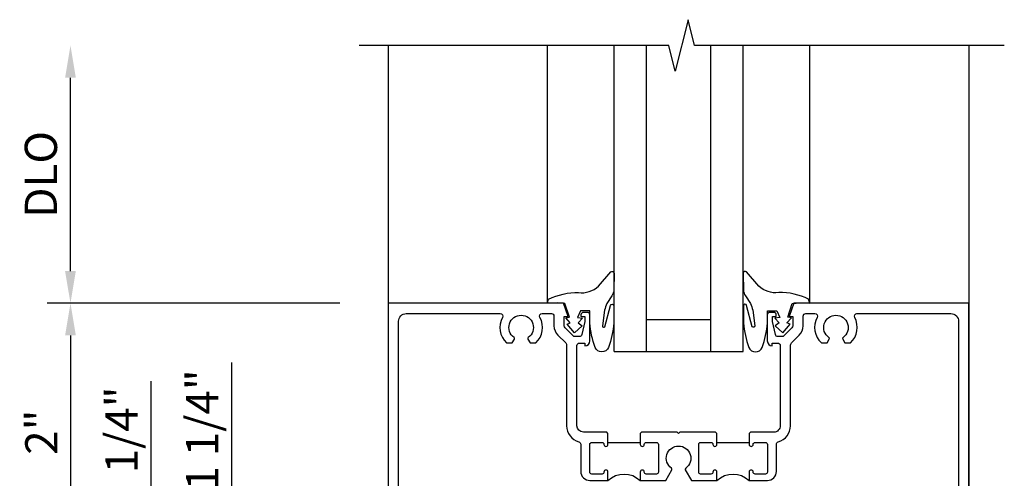
# Model space of a CAD drawing. Extents: x 0 to 118, y 0 to 76.
# Drawn here: x 10 to 18, y 48 to 52 of the extents above; entities that cross this region are included whole.
import ezdxf

# ---------------------------------------------------------------- set-up
doc = ezdxf.new("R2010")
doc.units = 0
doc.header["$LTSCALE"] = 0.5
doc.header["$MEASUREMENT"] = 0
doc.layers.get('0').update_dxf_attribs({"color": 4, "linetype": 'CONTINUOUS'})
doc.layers.add('DIME', color=2, linetype='CONTINUOUS')
doc.styles.get("Standard").update_dxf_attribs({"font": 'arial.ttf'})
doc.dimstyles.new('EXT_ON-OFF', dxfattribs={"dimscale": 2, "dimtxt": 0.125, "dimasz": 0.125, "dimexe": 0.09, "dimexo": 0.1875, "dimgap": 0.05, "dimtad": 3, "dimdec": 5, "dimzin": 3, "dimdsep": 46, "dimlunit": 5, "dimtxsty": 'STANDARD', "dimcen": 0, "dimse2": 1, "dimazin": 0, "dimtfac": 1, "dimtdec": 5, "dimtofl": 0, "dimtmove": 0, "dimatfit": 0, "dimfxl": 1, "dimfrac": 2, "dimtolj": 1, "dimtzin": 3, "dimarcsym": 0})
doc.dimstyles.new('EXT_ON-ON', dxfattribs={"dimscale": 2, "dimtxt": 0.125, "dimasz": 0.125, "dimexe": 0.09, "dimexo": 0.1875, "dimgap": 0.05, "dimtad": 3, "dimdec": 5, "dimzin": 3, "dimdsep": 46, "dimlunit": 5, "dimtxsty": 'STANDARD', "dimcen": 0, "dimazin": 0, "dimtfac": 1, "dimtdec": 5, "dimtofl": 0, "dimtmove": 0, "dimatfit": 0, "dimfxl": 1, "dimfrac": 2, "dimtolj": 1, "dimtzin": 3, "dimarcsym": 0})

# ---------------------------------------------------------------- blocks, each defined once
blk = doc.blocks.new('*D138')
at = {"layer": 'DIME', "color": 0, "lineweight": -2, "transparency": 16777216}
for p, q in [((12.49212207178831, 49.30578586142771), (10.22490457186814, 49.30578586142771)), ((10.40490457186814, 49.0557858614277), (10.40490457186814, 47.55578586142768)), ((11.52990457186811, 47.30578586142768), (10.22490457186814, 47.30578586142768)), ((12.49212457178828, 47.30578586142768), (11.77990457186811, 47.30578586142768))]:
    blk.add_line(p, q, dxfattribs=at)
at = {"layer": 'DIME', "color": 0, "transparency": 16777216}
for points in [[(10.36323790520148, 49.0557858614277), (10.44657123853481, 49.0557858614277), (10.40490457186814, 49.30578586142771)], [(10.36323790520148, 47.55578586142768), (10.44657123853481, 47.55578586142768), (10.40490457186814, 47.30578586142768)]]:
    blk.add_solid(points, dxfattribs=at)
at = {"layer": 'DIME', "color": 0, "transparency": 16777216, "insert": (10.17939297568807, 48.30578586142769), "char_height": 0.25, "attachment_point": 5, "rotation": 90}
blk.add_mtext('\\A1;2"', dxfattribs=at)
blk = doc.blocks.new('*D133')
at = {"layer": 'DIME', "color": 0, "lineweight": -2, "transparency": 16777216}
for p, q in [((10.40490457186813, 49.5557858614277), (10.40490457186813, 51.05578586142772)), ((12.49212207178831, 49.30578586142771), (10.22490457186813, 49.30578586142771))]:
    blk.add_line(p, q, dxfattribs=at)
at = {"layer": 'DIME', "color": 0, "transparency": 16777216}
for points in [[(10.36323790520147, 51.05578586142772), (10.4465712385348, 51.05578586142772), (10.40490457186813, 51.30578586142772)], [(10.36323790520147, 49.5557858614277), (10.4465712385348, 49.5557858614277), (10.40490457186813, 49.30578586142771)]]:
    blk.add_solid(points, dxfattribs=at)
at = {"layer": 'DIME', "color": 0, "transparency": 16777216, "insert": (10.17555600433745, 50.3057858614277), "char_height": 0.25, "attachment_point": 5, "rotation": 90}
blk.add_mtext('\\A1;DLO', dxfattribs=at)
blk = doc.blocks.new('*D140')
at = {"layer": 'DIME', "color": 0, "lineweight": -2, "transparency": 16777216}
for p, q in [((11.02990457186811, 47.55578587039599), (11.02990457186811, 48.70074345330728)), ((11.52990457186811, 47.30578587039598), (10.84990457186811, 47.30578587039598)), ((12.49212207178831, 47.30578587039598), (11.77990457186811, 47.30578587039598)), ((14.22465176387092, 47.05578587039599), (10.84990457186811, 47.05578587039599)), ((11.02990457186811, 46.80578587039599), (11.02990457186811, 46.55578587039599))]:
    blk.add_line(p, q, dxfattribs=at)
at = {"layer": 'DIME', "color": 0, "transparency": 16777216}
for points in [[(10.98823790520144, 47.55578587039599), (11.07157123853477, 47.55578587039599), (11.02990457186811, 47.30578587039598)], [(10.98823790520144, 46.80578587039599), (11.07157123853477, 46.80578587039599), (11.02990457186811, 47.05578587039599)]]:
    blk.add_solid(points, dxfattribs=at)
at = {"layer": 'DIME', "color": 0, "transparency": 16777216, "insert": (10.80064127036744, 48.32320252561285), "char_height": 0.25, "attachment_point": 5, "rotation": 90}
blk.add_mtext('\\A1;1/4"', dxfattribs=at)
blk = doc.blocks.new('*D141')
at = {"layer": 'DIME', "color": 0, "lineweight": -2, "transparency": 16777216}
for p, q in [((11.65490457186811, 47.30578587039599), (11.65490457186811, 48.84637783257058)), ((14.22465176387092, 47.05578587039599), (11.47490457186811, 47.05578587039599)), ((14.0371517638709, 45.80578587039596), (11.47490457186811, 45.80578587039596)), ((11.65490457186811, 45.55578587039597), (11.65490457186811, 45.30578587039596))]:
    blk.add_line(p, q, dxfattribs=at)
at = {"layer": 'DIME', "color": 0, "transparency": 16777216}
for points in [[(11.61323790520144, 47.30578587039599), (11.69657123853478, 47.30578587039599), (11.65490457186811, 47.05578587039599)], [(11.61323790520144, 45.55578587039597), (11.69657123853478, 45.55578587039597), (11.65490457186811, 45.80578587039596)]]:
    blk.add_solid(points, dxfattribs=at)
at = {"layer": 'DIME', "color": 0, "transparency": 16777216, "insert": (11.42564127036744, 48.32320252561287), "char_height": 0.25, "attachment_point": 5, "rotation": 90}
blk.add_mtext('\\A1;1 1/4"', dxfattribs=at)
blk = doc.blocks.new('B452TCG001')
for p, q in [((-0.0800000000000529, 0.7970024999999766), (-0.0800000000000512, 1.047002499999974)), ((-0.0800000000000529, -0.0469975000000327), (-0.0800000000000547, 0.2030024999999652))]:
    blk.add_line(p, q)
for points in [[(0.8974999999999514, 1.356449999999972), (0.8974999999999514, 1.385449999999968), (0.8257999999999515, 1.385449999999968, 0.1989123673796465), (0.808122330470287, 1.37812766952963), (0.7414999999999528, 1.31144999999997), (0.7414999999999528, 1.26949999999997, 0.3541185725307052), (0.7573417661835974, 1.249937047985293), (0.8594999999999512, 1.227499999999968), (0.8974999999999514, 1.227499999999968), (0.8974999999999514, 1.256499999999968), (0.9094999999999519, 1.256499999999968, -0.4142135623730951), (0.9294999999999514, 1.236499999999969), (0.9294999999999514, 1.207499999999969, -0.4142135623731471), (0.9094999999999519, 1.187499999999969), (0.7075049999999484, 1.187499999999969, -0.4142135623730951), (0.6694999999999501, 1.225504999999968), (0.6914999999999522, 1.225504999999968), (0.6914999999999556, 1.267504999999966, 0.4142135623730951), (0.6714999999999525, 1.287504999999965), (0.0499999999999439, 1.287504999999969, 0.4142135623731076), (-5.67e-14, 1.237504999999967), (-4.93e-14, 1.057002499999972), (-0.0100000000000497, 1.047002499999972), (-0.0955000000000506, 1.047002499999974, -0.9999999999999998), (-0.0955000000000506, 1.078002499999975), (-0.09500000000005, 1.078002499999975, 0.4142135623730951), (-0.0800000000000494, 1.093002499999975), (-0.0800000000000494, 1.173002499999975, 0.4142135623730777), (-0.09500000000005, 1.188002499999974), (-0.310000000000048, 1.188002499999974, 0.4142135623730777), (-0.3250000000000486, 1.173002499999975), (-0.3250000000000468, 1.093002499999975, 0.4142135623730951), (-0.3100000000000462, 1.078002499999975), (-0.3095000000000492, 1.078002499999975, -0.9999999999999998), (-0.3095000000000492, 1.047002499999972), (-0.3750000000000493, 1.047002499999974), (-0.3750000000000489, 1.188007499999943, -0.4142135623731186), (-0.3050000000000619, 1.258007499999942), (-0.0944283472652318, 1.25800749999994, 0.3362202179247377), (-0.0751712342965413, 1.272607166666607, -0.3362202179247351), (0.0499999999999452, 1.367504999999946), (0.6740569122138145, 1.367504999999971, 0.1990202627215895), (0.6917419190462302, 1.374834670819746), (0.751522974349236, 1.434665382556906, -0.1990202627215706), (0.8258000030453803, 1.465449999999966), (0.8999999999999456, 1.465449999999952, 0.4142135623730951), (0.9199999999999523, 1.485449999999948), (0.9199999999999523, 1.556770162539185, 0.5680984128594679), (0.8904864864864418, 1.574362577399808, -0.3397540095737768), (0.6919999999999615, 1.606252483470916), (0.6919999999999509, 1.650217967697228), (0.7214806650487807, 1.66723863759906, -0.3865446749097325), (0.7346253636155572, 1.664380442269665, 3.127286275187418), (0.7346253636155713, 1.774619557730291, -0.3865446749097383), (0.7214806650487807, 1.77176136240091), (0.6919999999999509, 1.788782032302739), (0.6919999999999616, 1.832747516529051, -0.3397540095737767), (0.8904864864864419, 1.86463742260013, 0.5680984128594662), (0.9199999999999523, 1.882229837460753), (0.9199999999999487, 2.610002499999966, 0.4142135623731125), (0.85999999999995, 2.670002499999968), (-0.8600000000000488, 2.670002499999965, 0.4142135623730776), (-0.9200000000000474, 2.610002499999966), (-0.9200000000000474, 2.375002499999967), (-0.9000000000000515, 2.375002499999967, -0.4142135623730951), (-0.8400000000000492, 2.315002499999964), (-0.8400000000000492, 2.125002499999967), (-0.85800000000005, 2.125002499999967, -0.4142135623731117), (-0.920000000000051, 2.187002499999964), (-0.920000000000051, 2.295002499999965), (-1.000000000000049, 2.295002499999965), (-1.000000000000049, 2.750002499999967), (0.9999999999999506, 2.750002499999967), (0.9999999999999541, 1.392480303030273)], [(-5.86e-14, 0.490002499999978), (-5.11e-14, 0.2130024999999639), (-0.0100000000000511, 0.2030024999999636), (-0.0955000000000523, 0.2030024999999656, -0.9999999999999998), (-0.0955000000000523, 0.2340024999999661), (-0.0950000000000517, 0.2340024999999661, 0.4142135623730951), (-0.0800000000000512, 0.2490024999999667), (-0.0800000000000512, 0.3290024999999659, 0.4142135623730777), (-0.0950000000000517, 0.3440024999999656), (-0.3100000000000498, 0.3440024999999656, 0.4142135623730777), (-0.3250000000000504, 0.3290024999999659), (-0.3250000000000486, 0.2490024999999667, 0.4142135623730951), (-0.310000000000048, 0.2340024999999661), (-0.309500000000051, 0.2340024999999661, -0.9999999999999998), (-0.309500000000051, 0.2030024999999638), (-0.3750000000000511, 0.2030024999999656), (-0.3750000000000493, 0.400409578564763), (-0.2930193349512247, 0.447741137599035, -0.3865446749097463), (-0.279874636384434, 0.4448829422696549, 3.12728627518737), (-0.2798746363844484, 0.5551220577302775, -0.3865446749096593), (-0.2930193349512247, 0.5522638624008849), (-0.3750000000000511, 0.5995954214351729), (-0.3750000000000493, 0.7970024999999747), (-0.3095000000000492, 0.7970024999999766, -0.9999999999999998), (-0.3095000000000492, 0.7660024999999742), (-0.3100000000000462, 0.7660024999999742, 0.4142135623730951), (-0.3250000000000468, 0.7510024999999736), (-0.3250000000000486, 0.6710024999999744, 0.4142135623730776), (-0.310000000000048, 0.6560024999999748), (-0.0950000000000517, 0.6560024999999748, 0.4142135623730776), (-0.0800000000000512, 0.6710024999999744), (-0.0800000000000494, 0.7510024999999736, 0.4142135623730951), (-0.09500000000005, 0.7660024999999742), (-0.0955000000000506, 0.7660024999999742, -0.9999999999999998), (-0.0955000000000506, 0.7970024999999766), (-0.0100000000000491, 0.7970024999999766), (-6.57e-14, 0.7870024999999905), (-5.86e-14, 0.5100024999999775), (-0.0100000000000584, 0.5000024999999777)], [(0.9199999999999523, -0.8822248374607903, 0.5680984128594632), (0.890486486486438, -0.8646324226001711, -0.3397540095737922), (0.6919999999999616, -0.8327425165291134), (0.6919999999999509, -0.788777032302801), (0.7214806650487807, -0.7717563624009687, -0.3865446749097448), (0.7346253636155711, -0.7746145577303495, 3.127286275187389), (0.7346253636155571, -0.6643754422697273, -0.3865446749095104), (0.7214806650487807, -0.6672336375991188), (0.6919999999999509, -0.6502129676972901), (0.6919999999999616, -0.6062474834709493, -0.3397540095737927), (0.8904864864864384, -0.5743575773998915, 0.5680984128596052), (0.9199999999999523, -0.5567651625392687), (0.9199999999999523, -0.4854450000000315, 0.4142135623730951), (0.8999999999999563, -0.4654450000000319), (0.8258000030453805, -0.4654450000000283, -0.1990202627215684), (0.751522974349236, -0.434660382556964), (0.6917419190462302, -0.3748296708198078, 0.1990202627215687), (0.6740569122138145, -0.367500000000029), (0.0499999999999452, -0.3675000000000272, -0.3362202179247352), (-0.0751712342965413, -0.2726021666666887, 0.3362202179247373), (-0.0944283472652318, -0.2580025000000212), (-0.3050000000000619, -0.258002500000023, -0.4142135623731174), (-0.3750000000000622, -0.1880025000000174), (-0.3750000000000511, -0.0469975000000345), (-0.309500000000051, -0.0469975000000327, -0.9999999999999998), (-0.309500000000051, -0.077997500000035), (-0.310000000000048, -0.077997500000035, 0.4142135623730951), (-0.3250000000000486, -0.0929975000000356), (-0.3250000000000504, -0.1729975000000348, 0.4142135623730776), (-0.3100000000000498, -0.1879975000000344), (-0.0950000000000535, -0.1879975000000344, 0.4142135623730776), (-0.0800000000000529, -0.1729975000000348), (-0.0800000000000512, -0.0929975000000356, 0.4142135623730951), (-0.0950000000000517, -0.077997500000035), (-0.0955000000000523, -0.077997500000035, -0.9999999999999998), (-0.0955000000000523, -0.0469975000000327), (-0.0100000000000509, -0.0469975000000327), (-5.46e-14, -0.0569975000000325), (-5.48e-14, -0.2375000000000273, 0.4142135623730951), (0.0499999999999452, -0.2875000000000272), (0.6714999999999525, -0.2875000000000272, 0.4142135623730951), (0.6914999999999522, -0.2675000000000276), (0.6914999999999522, -0.2255000000000296), (0.6694999999999501, -0.2255000000000296, -0.4142135623730951), (0.7075049999999484, -0.1874950000000313), (0.9094999999999519, -0.1874950000000313, -0.4142135623730951), (0.9294999999999514, -0.2074950000000308), (0.9294999999999514, -0.2364950000000308, -0.4142135623731471), (0.9094999999999519, -0.2564950000000303), (0.8974999999999514, -0.2564950000000303), (0.8974999999999514, -0.2274950000000304), (0.8594999999999512, -0.2274950000000304), (0.7573417661835974, -0.2499320479853547, 0.3541185725306651), (0.7414999999999528, -0.269495000000032), (0.7414999999999528, -0.3114450000000319), (0.8081223304702873, -0.3781226695296924, 0.1989123673796473), (0.8257999999999515, -0.38544500000003), (0.8974999999999514, -0.38544500000003), (0.8974999999999514, -0.3564450000000336), (0.9999999999999541, -0.3924753030303316), (0.9999999999999577, -1.749997500000028), (-1.000000000000042, -1.749997500000028), (-1.000000000000042, -1.294997500000026), (-0.9200000000000439, -1.294997500000026), (-0.9200000000000439, -1.186997500000026, -0.4142135623731117), (-0.8580000000000428, -1.124997500000024), (-0.840000000000042, -1.124997500000024), (-0.840000000000042, -1.314997500000026, -0.4142135623730951), (-0.9000000000000444, -1.374997500000028), (-0.9200000000000405, -1.374997500000028), (-0.9200000000000405, -1.609997500000027, 0.4142135623730951), (-0.8600000000000417, -1.669997500000026), (0.8599999999999608, -1.669997500000026, 0.4142135623730982), (0.9199999999999594, -1.609997500000027)]]:
    blk.add_lwpolyline(points, format="xyb", close=True)
for centre in [(-0.5062500000000267, 0.9220024999999747), (-0.5062500000000285, 0.0780024999999656)]:
    blk.add_arc(centre, 0.1812499999999836, 316.3971810272914, 43.60281897270857)
blk = doc.blocks.new('B027074-M')
blk.add_lwpolyline([(0.0615385958537953, 0.1444979718355525), (0.0347220693148596, 0.1493722724335179), (0.0688521934359927, 0.2566068701152685), (0.1297988440960616, 0.2614811689939573), (0.205353714454843, 0.2585000000000051), (0.1952631728965243, 0.2895095426212411, 0.1257100272134179), (-0.0367282291255313, 0.3412518702148949, -0.2260837189018228), (-0.190313789557137, 0.3909697288589945), (-0.2858690992168286, 0.5019103470193476, 0.6449762263124317), (-0.3118033912350138, 0.4901690045456872), (-0.3102236542069603, 0.3609320689163035, 0.1518691569180708), (-0.2938708776106291, 0.3164969145670437), (-0.2553676893153789, 0.256571135298567, -0.0293454671788447), (-0.2379728001124799, 0.2046884921059461), (-0.2207425105289544, 0.0828944822689027, -0.6538117075652882), (-0.2409833214318129, 0.0759077453035388), (-0.285075068654139, 0.2411566627934628, 0.8886355728344963), (-0.3102236542069601, 0.2390952318940735), (-0.3102236542069602, 0.1048496115014148, 0.0642046489364144), (-0.2677911922975344, -0.0837666452058693, 0.6896355001773956), (-0.1651824619094271, -0.0837666452058707, 0.0703560868358924), (-0.1239500000000007, 0.1048496115014146), (-0.1239500000000006, 0.2005524218350488), (-0.0506032420234126, 0.2005524218350488), (-0.0286624472059418, 0.1469351221345353), (-0.0676683051194189, 0.1420608232558463), (-0.0335381789274067, 0.1055035739289353), (-0.0652304392586864, 0.0835692246766441), (-0.0042837865277385, 0.029951926695407), (0.0517871324108659, 0.0957549744522811), (0.0274084717326622, 0.1055035739289353)], format="xyb", close=True)
blk = doc.blocks.new('S451GT1000')
for p, q in [((-1.000441612534856, -0.625000000000007), (-1.000441612534856, -3.000000000000007)), ((-0.0004416125348562, -0.6250000000000071), (-1.000441612534856, -0.625000000000007)), ((-0.7504416125348563, -0.625000000000007), (-0.7504416125348566, -3.000000000000007)), ((-0.2504416125348561, -0.6250000000000071), (-0.2504416125348564, -3.000000000000007)), ((-0.0004416125348562, -0.6250000000000071), (-0.0004416125348565, -3.000000000000007)), ((-0.2504416125348561, -0.8750000000000069), (-0.7504416125348563, -0.8750000000000069)), ((-1.517745326989699, -1.000000000000009), (-1.517745326989699, -3.00000000000001)), ((0.5168621019199868, -1.000000000000009), (0.516862101919986, -3.000000000000009))]:
    blk.add_line(p, q)
at = {"rotation": 180}
blk.add_blockref('B027074-M', (-1.312391612534856, -0.7415000000000049), dxfattribs=at)
at = {"xscale": -1, "rotation": 180}
blk.add_blockref('B027074-M', (0.3115083874651439, -0.7415000000000052), dxfattribs=at)

msp = doc.modelspace()

# ---------------------------------------------------------------- linework, layer by layer
for p, q in [((12.8671220717883, 51.30578586142773), (12.8671220717883, 41.55578587039601)), ((17.3671220717883, 51.30578586142772), (17.3671220717883, 41.55612172855869))]:
    msp.add_line(p, q)
msp.add_lwpolyline([(17.6411220717883, 51.30578586142768), (15.2411220717883, 51.30578586142768), (15.1911220717883, 51.50578586142768), (15.0911220717883, 51.10578586142769), (15.0411220717883, 51.30578586142768), (12.6411220717883, 51.30578586142769)])

# ---------------------------------------------------------------- block references
at = {"rotation": 180}
msp.add_blockref('S451GT1000', (14.6171220717883, 48.30578586142771), dxfattribs=at)
at = {"xscale": -1, "rotation": 270}
msp.add_blockref('B452TCG001', (14.6171220717883, 48.30578586142771), dxfattribs=at)

# ---------------------------------------------------------------- dimensions: what is measured, and where the dimension line sits
at = {"layer": 'DIME'}
dim = msp.add_linear_dim(base=(10.40490457186813, 51.30578586142772), p1=(12.8671220717883, 49.30578586142768), p2=(12.6411220717883, 51.30578586142769), angle=90, text='DLO', dimstyle='EXT_ON-OFF', override={"dimpost": '"'}, dxfattribs=at)
dim.commit()
dim.dimension.update_dxf_attribs({"geometry": '*D133', "text_midpoint": (10.17555600433745, 50.3057858614277)})
dim = msp.add_linear_dim(base=(10.40490457186814, 47.30578586142768), p1=(12.8671220717883, 49.30578586142768), p2=(12.86712457178827, 47.30578586142767), angle=90, dimstyle='EXT_ON-ON', override={"dimpost": '"'}, dxfattribs=at)
dim.commit()
dim.dimension.update_dxf_attribs({"geometry": '*D138', "text_midpoint": (10.17939297568807, 48.30578586142769)})
for base, p2, picture, middle in [((11.65490457186811, 45.80578587039596), (14.41215176387089, 45.80578587039595), '*D141', (11.65490457186812, 48.32320252561287)), ((11.02990457186811, 47.30578587039598), (12.8671220717883, 47.30578587039597), '*D140', (11.02990457186812, 48.32320252561285))]:
    dim = msp.add_linear_dim(base=base, p1=(14.59965176387091, 47.05578587039598), p2=p2, angle=90, dimstyle='EXT_ON-ON', override={"dimpost": '"'}, dxfattribs=at)
    dim.commit()
    dim.dimension.update_dxf_attribs({"geometry": picture, "text_midpoint": middle, "dimtype": 160})

doc.saveas('drawing.dxf')
